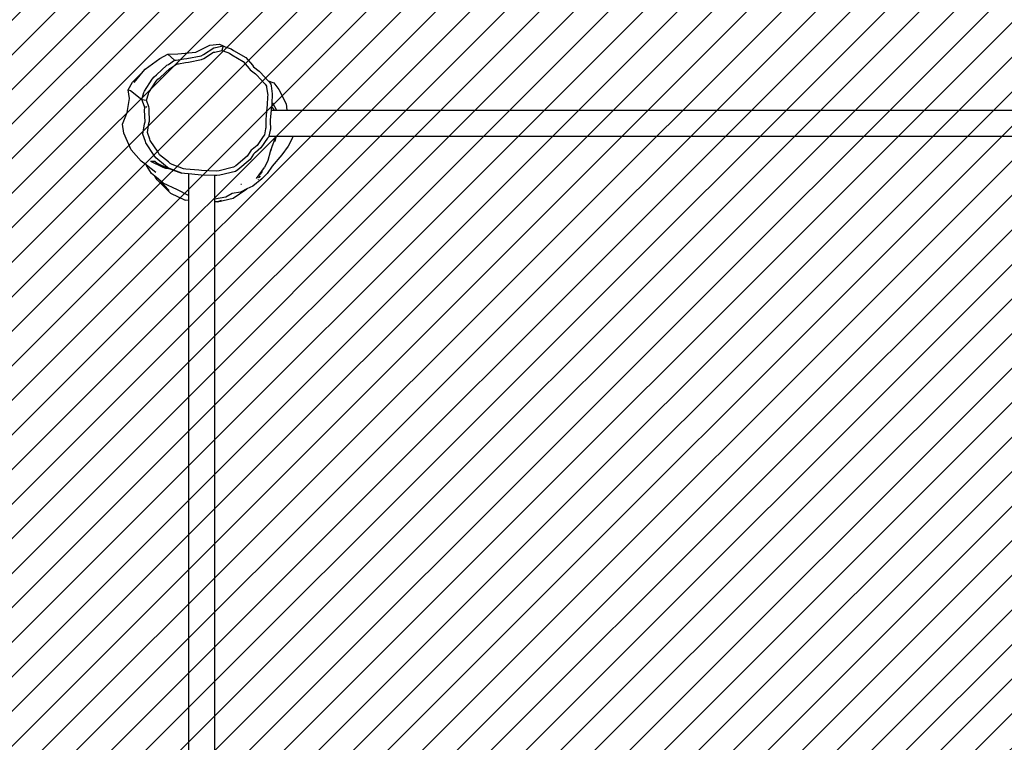
# Model space of a CAD drawing. Units: centimetres. Extents: x -1682 to 739, y -36 to 1500.
# Drawn here: x -458 to -330, y 263 to 356 of the extents above; entities that cross this region are included whole.
import ezdxf

# ---------------------------------------------------------------- set-up
doc = ezdxf.new("R2010")
doc.units = ezdxf.units.CM
for name, color, linetype in [('VP-DIM', 7, 'Continuous'), ('VP-HIC', 6, 'Continuous'), ('VP-USE', 4, 'Continuous')]:
    doc.layers.add(name, color=color, linetype=linetype)
doc.layers.add('VP-EQ', color=7, linetype='Continuous', true_color=0x8a3492)
doc.dimstyles.new('Strefa', dxfattribs={"dimtxt": 14, "dimasz": 20, "dimexe": 20, "dimexo": 50, "dimgap": 20, "dimtad": 0, "dimdec": 0, "dimzin": 0, "dimdsep": 46, "dimtxsty": 'Standard', "dimcen": 0.09, "dimadec": 0, "dimazin": 0, "dimtfac": 1, "dimtdec": 4, "dimtofl": 0, "dimtmove": 0, "dimatfit": 3, "dimfxl": 70, "dimfxlon": 1, "dimtolj": 1, "dimtzin": 0, "dimarcsym": 0})

# ---------------------------------------------------------------- blocks, each defined once
blk = doc.blocks.new('*D53')
at = {"layer": 'Defpoints', "color": 0}
for p in [(-823.4981409575182, 1315.676257644419), (193.4582747054778, 593.6898535180819), (-823.4981409575181, 181.6626617707559)]:
    blk.add_point(p, dxfattribs=at)
at = {"layer": 'VP-DIM', "color": 0, "lineweight": -2}
for p, q in [((-823.4981409575182, 1245.676257644419), (-823.4981409575182, 1335.676257644419)), ((193.4582747054777, 1245.676257644419), (193.4582747054777, 1335.676257644419)), ((-803.4981409575182, 1315.676257644419), (-433.9375858914042, 1315.676257644419)), ((173.4582747054777, 1315.676257644419), (-323.1042525580708, 1315.676257644419))]:
    blk.add_line(p, q, dxfattribs=at)
at = {"layer": 'VP-DIM', "color": 0}
for points in [[(-803.4981409575182, 1319.009590977752), (-803.4981409575182, 1312.342924311086), (-823.4981409575182, 1315.676257644419)], [(173.4582747054777, 1312.342924311085), (173.4582747054777, 1319.009590977752), (193.4582747054777, 1315.676257644419)]]:
    blk.add_solid(points, dxfattribs=at)
at = {"layer": 'VP-DIM', "color": 0, "insert": (-378.5209192247376, 1315.676257644419), "char_height": 25, "attachment_point": 5}
blk.add_mtext('\\A1;1017', dxfattribs=at)
blk = doc.blocks.new('rb2329')
at = {"layer": 'VP-EQ', "color": 0}
for p, q in [((-386.816734080248, 628.4427838832928), (-386.8167340806302, 766.9901798773174)), ((-383.4510034040833, 628.2846931127971), (-383.4510034044655, 766.8291585200897)), ((-387.2408205612238, 628.4566456392918), (-389.2438908879807, 627.9797359074685)), ((-388.290838989266, 627.8288391617571), (-386.816734080247, 628.1101078398185)), ((-387.6776439687208, 628.2884174888238), (-387.2408205612238, 628.4566456392918)), ((-387.2408205612238, 628.4566456392918), (-386.816734080248, 628.4427838832928)), ((-386.816734080247, 628.1101078398185), (-386.816734080248, 628.4427838832928)), ((-386.8167340802385, 625.0192134784655), (-386.816734080247, 628.1101078398185)), ((-383.4510034040833, 628.2846931127971), (-383.0112761694263, 628.2484591146283)), ((-383.4510034040815, 627.6219914721005), (-383.4510034040833, 628.2846931127971)), ((-381.1079217702038, 627.3141699016616), (-383.0112761694263, 628.2484591146283)), ((-389.2438908879807, 627.9797359074685), (-391.0506565149215, 626.7616721264119)), ((-391.0506565149215, 626.7616721264119), (-390.2040764626502, 627.1767118673426)), ((-390.2040764626502, 627.1767118673426), (-389.1283525972889, 627.3747717516104)), ((-389.1283525972889, 627.3747717516104), (-388.290838989266, 627.8288391617571)), ((-383.4510034040815, 627.6219914721005), (-382.046315724621, 626.882904364872)), ((-383.4510034040737, 624.809028632688), (-383.4510034040815, 627.6219914721005)), ((-382.046315724621, 626.882904364872), (-380.1486514888387, 626.0084760613622)), ((-381.1079217702038, 627.3141699016616), (-379.3729766431215, 625.5953847697749)), ((-380.9336780386332, 626.9647757695236), (-379.5681777058135, 625.5152034390032)), ((-392.9677239883013, 625.4499130125364), (-391.7918025898488, 626.3983218748858)), ((-391.7918025898488, 626.3983218748858), (-391.0506565149215, 626.7616721264119)), ((-390.3440740313614, 626.1883174228594), (-390.2527045218243, 626.1974853874117)), ((-380.1486514888387, 626.0084760613622), (-379.5681777058135, 625.5152034390032)), ((-379.3729766431215, 625.5953847697749), (-379.0880908193604, 625.1072371804642)), ((-394.3156881520024, 623.8073441496874), (-393.6785466164771, 624.7744176097166)), ((-393.6785466164771, 624.7744176097166), (-392.9677239883013, 625.4499130125364)), ((-392.3038423220916, 625.4336514669047), (-393.3100481343228, 623.9905526541636)), ((-393.0110721940767, 624.5251438716118), (-392.7528483361426, 624.8427489687427)), ((-392.7361326016867, 624.8863322487267), (-392.9984459975901, 624.5820440633732)), ((-392.7495297302256, 625.0797934692137), (-392.5805154005478, 625.2920761940779)), ((-392.6928528476519, 625.1858863450301), (-392.5612251030917, 625.3423721853923)), ((-392.5257703849348, 625.4986462951749), (-392.4891276736275, 625.5303533035872)), ((-391.4855461220402, 622.9396299273664), (-389.8838198736942, 624.2959435873285)), ((-389.8838198736942, 624.2959435873285), (-389.5587630936906, 624.5070758158827)), ((-389.5587630936906, 624.5070758158827), (-387.5420677678758, 624.9819831144468)), ((-389.3040269039564, 623.9599026080992), (-387.4285002509608, 624.4015663957641)), ((-387.5420677678758, 624.9819831144468), (-387.15458619477, 625.0294759124163)), ((-387.4285002509608, 624.4015663957641), (-387.0681423879661, 624.4457346978755)), ((-387.15458619477, 625.0294759124163), (-386.8167340802385, 625.0192134784655)), ((-387.0681423879661, 624.4457346978755), (-385.1450951710854, 624.3873211370347)), ((-386.8167340802385, 625.0192134784655), (-385.0867934884462, 624.9666656319423)), ((-385.1450951710854, 624.3873211370347), (-384.7812938372541, 624.3404331249706)), ((-385.0867934884462, 624.9666656319423), (-384.6956092585188, 624.91624841467)), ((-384.7812938372541, 624.3404331249706), (-383.1247371408386, 624.1977247750192)), ((-384.6956092585188, 624.91624841467), (-383.4510034040737, 624.809028632688)), ((-383.4510034040737, 624.809028632688), (-382.9143654989301, 624.7627985760099)), ((-382.9143654989301, 624.7627985760099), (-382.5751325112578, 624.7005163510173)), ((-381.3287600750273, 624.286795600362), (-382.5751325112578, 624.7005163510173)), ((-382.5751325112578, 624.7005163510173), (-380.9942286933609, 624.1012990546076)), ((-381.1519135584119, 624.2200811889711), (-381.3287600750273, 624.286795600362)), ((-379.5681777058135, 625.5152034390032), (-379.0880908193604, 625.1072371804642)), ((-379.229342069912, 624.6278566284689), (-377.9911368988854, 623.6702327310938)), ((-379.0880908193604, 625.1072371804642), (-378.6600583950945, 624.7435055485687)), ((-378.6600583950945, 624.7435055485687), (-378.0189570151771, 623.714869620122)), ((-395.5715825554033, 622.3415419301887), (-394.3156881520024, 623.8073441496874)), ((-394.050615171268, 621.9287463580187), (-393.7674650029958, 623.0926574399008)), ((-393.7674650029958, 623.0926574399008), (-393.3100481343228, 623.9905526541636)), ((-391.0959351203346, 622.5021779317779), (-389.6063297093704, 623.7635496355434)), ((-389.6063297093704, 623.7635496355434), (-389.3040269039564, 623.9599026080992)), ((-383.1247371408386, 624.1977247750192), (-382.8092504623002, 624.1398023057752)), ((-382.8092504623002, 624.1398023057752), (-381.3390099116608, 623.5825302201137)), ((-381.3390099116608, 623.5825302201137), (-381.0642431841704, 623.4501365402969)), ((-381.1519135584119, 624.2200811889711), (-380.5062000764245, 624.0995019111848)), ((-380.629565089451, 624.0230279966629), (-381.1519135584119, 624.2200811889711)), ((-381.0642431841704, 623.4501365402969), (-380.8519130002517, 623.2522465442366)), ((-380.9942286933609, 624.1012990546076), (-380.6987805992973, 623.958940259104)), ((-380.8519130002517, 623.2522465442366), (-379.6655516802557, 622.3185135337148)), ((-380.6987805992973, 623.958940259104), (-380.4704685735771, 623.7461553171058)), ((-379.3673465692748, 623.4194946458036), (-380.629565089451, 624.0230279966629)), ((-380.5062000764245, 624.0995019111848), (-380.1620425097607, 624.0035674469775)), ((-380.4704685735771, 623.7461553171058), (-379.1948112402353, 622.7421413272963)), ((-380.1620425097607, 624.0035674469775), (-378.5749438560277, 623.2157339713261)), ((-379.1084468414882, 623.1903438580215), (-379.3673465692748, 623.4194946458036)), ((-379.1084468414882, 623.1903438580215), (-378.533176410797, 623.1903438494501)), ((-378.5749438560277, 623.2157339713261), (-378.533176410797, 623.1903438494501)), ((-378.0189570151771, 623.714869620122), (-377.9630749315897, 623.6485296958307)), ((-378.0189570151771, 623.714869620122), (-377.9911368988854, 623.6702327310938)), ((-377.9911368988854, 623.6702327310938), (-377.9630749315897, 623.6485296958307)), ((-377.9630749315897, 623.6485296958307), (-377.3158638209692, 623.1479787042184)), ((-377.3158638209692, 623.1479787042184), (-375.996588526551, 621.6865974564658)), ((-396.4149638993499, 621.2321794393506), (-395.5715825554033, 622.3415419301887)), ((-394.1038420476187, 621.8554347824808), (-394.7632529139082, 620.0718937284826)), ((-394.3392863188572, 621.1765833060219), (-394.050615171268, 621.9287463580187)), ((-394.3392863188572, 621.1765833060219), (-394.1038420476187, 621.8554347824808)), ((-392.8604830668642, 621.4419402673436), (-392.1481374347889, 622.0369008207508)), ((-392.1481374347889, 622.0369008207508), (-392.0827115643302, 622.0788356254304)), ((-392.0827115643302, 622.0788356254304), (-392.0033117024699, 622.1297270797645)), ((-392.0827115643302, 622.0788356254304), (-392.0772235044365, 622.0902635181577)), ((-392.0772235044365, 622.0902635181577), (-391.979571298854, 622.1591892183062)), ((-392.0033117024699, 622.1297270797645), (-391.979571298854, 622.1591892183062)), ((-391.979571298854, 622.1591892183062), (-391.9098074930715, 622.2457669759729)), ((-391.9098074930715, 622.2457669759729), (-391.4855461220402, 622.9396299273664)), ((-391.7121450411914, 621.6626398626249), (-391.5774571101259, 621.7489682835109)), ((-391.5774571101259, 621.7489682835109), (-391.4904981953944, 621.8568853869815)), ((-391.4904981953944, 621.8568853869815), (-391.0959351203346, 622.5021779317779)), ((-379.6655516802557, 622.3185135337148), (-379.4939473073089, 622.0092296432539)), ((-379.4939473073089, 622.0092296432539), (-378.4625040843022, 620.4871869881615)), ((-379.1948112402353, 622.7421413272963), (-379.010290409112, 622.4095780042205)), ((-379.010290409112, 622.4095780042205), (-377.9012116746969, 620.7729729987428)), ((-377.0731741280775, 621.7357909678254), (-377.0727008105499, 621.7318112264137)), ((-396.9585676579686, 620.1398814932622), (-396.4149638993499, 621.2321794393506)), ((-394.8558649052302, 619.9120680995554), (-394.662515531964, 620.5966747005327)), ((-394.7632529139082, 620.0718937284826), (-394.3392863188572, 621.1765833060219)), ((-393.7001735245867, 620.1908635681609), (-392.8604830668642, 621.4419402673436)), ((-393.1555386046957, 619.9458252177192), (-392.3746264790113, 621.1093265479585)), ((-392.3746264790113, 621.1093265479585), (-391.7121450411914, 621.6626398626249)), ((-378.4625040843022, 620.4871869881615), (-378.421128772789, 620.3141071401637)), ((-377.9012116746969, 620.7729729987428), (-377.8567220924264, 620.5868656353048)), ((-377.8567220924264, 620.5868656353048), (-377.5336086876002, 619.655914194169)), ((-375.996588526551, 621.6865974564658), (-375.0406937984302, 619.5227370002794)), ((-396.9243827615032, 619.912068099555), (-533.7807006767518, 619.9120680995251)), ((-396.9243827615032, 619.912068099555), (-396.9585676579686, 620.1398814932622)), ((-394.8558649052302, 619.9120680995554), (-396.9243827615032, 619.912068099555)), ((-394.8139253667067, 619.9120680995554), (-394.8558649052302, 619.9120680995554)), ((-394.8139253667067, 619.9120680995554), (-394.7632529139082, 620.0718937284826)), ((-393.8968317251274, 619.9120680995557), (-394.8139253667067, 619.9120680995554)), ((-394.7420734534775, 620.0152356988058), (-394.7356918986081, 620.0336355006883)), ((-394.091089924142, 619.0028730651217), (-394.0437211749431, 619.1496407320724)), ((-394.0437211749431, 619.1496407320724), (-393.8968317251274, 619.9120680995557)), ((-393.8968317251274, 619.9120680995557), (-393.8833421396237, 619.9820855798919)), ((-393.8833421396237, 619.9820855798919), (-393.7001735245867, 620.1908635681609)), ((-393.475037919523, 618.9774879801562), (-393.325885416675, 619.7516616886282)), ((-393.325885416675, 619.7516616886282), (-393.1555386046957, 619.9458252177192)), ((-378.421128772789, 620.3141071401637), (-378.1206333062984, 619.4483222999042)), ((-378.1206333062984, 619.4483222999042), (-378.3154546193164, 618.2084637862087)), ((-377.5336086876002, 619.655914194169), (-377.7430939704072, 618.322732996645)), ((-375.0406937984302, 619.5227370002794), (-374.8770109441161, 618.3596387608911)), ((-394.0532628322248, 617.9915280995338), (-394.091089924142, 619.0028730651217)), ((-394.067150031568, 617.8076420493736), (-394.0532628322248, 617.9915280995338)), ((-393.5190908562845, 618.8409940498921), (-393.475037919523, 618.9774879801562)), ((-393.4839116607952, 617.9004432318942), (-393.5190908562845, 618.8409940498921)), ((-393.4968267561961, 617.7294292052452), (-393.4839116607952, 617.9004432318942)), ((-378.3154546193164, 618.2084637862087), (-378.3836538136364, 617.9693642281565)), ((-378.3836538136364, 617.9693642281565), (-378.327690217457, 616.5424061955748)), ((-377.7430939704072, 618.322732996645), (-377.8164264374186, 618.0656366976646)), ((-377.8164264374186, 618.0656366976646), (-377.7562505275592, 616.53127322177)), ((-374.8770109441161, 618.3596387608911), (-375.4778740203876, 616.8451224858113)), ((-394.1779929612273, 616.5463374233914), (-394.067150031568, 617.8076420493736)), ((-393.6330402359414, 616.1794278414816), (-393.4968267561961, 617.7294292052452)), ((-375.4778740203876, 616.8451224858113), (-375.7949424148997, 615.0292481884757)), ((-396.2381696344123, 616.5463374233909), (-533.0245589807505, 616.546337423361)), ((-396.1235853795835, 615.7006237962879), (-396.2381696344123, 616.5463374233909)), ((-394.8742177123676, 616.5463374233913), (-396.2381696344123, 616.5463374233909)), ((-395.179844478626, 613.8353880064899), (-396.1235853795835, 615.7006237962879)), ((-394.3595568585408, 615.5684159143618), (-394.8742177123676, 616.5463374233913)), ((-394.648886823252, 616.5463374233913), (-394.8742177123676, 616.5463374233913)), ((-394.648886823252, 616.5463374233913), (-394.2389709335127, 616.0192808509418)), ((-394.1779929612273, 616.5463374233914), (-394.648886823252, 616.5463374233913)), ((-394.2874365633713, 615.4750773826144), (-394.3595568585408, 615.5684159143618)), ((-394.3595568585408, 615.5684159143618), (-394.2871526832947, 615.4846303770163)), ((-394.3125815247465, 614.6289113601647), (-394.2874365633713, 615.4750773826144)), ((-394.2874365633713, 615.4750773826144), (-394.2871526832947, 615.4846303770163)), ((-394.2871526832947, 615.4846303770163), (-394.2766370183675, 615.83849842366)), ((-394.2766370183675, 615.83849842366), (-394.2389709335127, 616.0192808509418)), ((-394.2389709335127, 616.0192808509418), (-394.2136161388309, 616.1409739162945)), ((-394.2136161388309, 616.1409739162945), (-394.1779929612273, 616.5463374233914)), ((-393.7250780448452, 614.7732096642808), (-393.6916496539107, 615.8981256333325)), ((-393.6916496539107, 615.8981256333325), (-393.6330402359414, 616.1794278414816)), ((-378.327690217457, 616.5424061955748), (-378.3487685909435, 616.2586754073304)), ((-378.3487685909435, 616.2586754073304), (-378.30284409686, 616.0843726782259)), ((-378.30284409686, 616.0843726782259), (-377.988095675405, 615.2369278809089)), ((-378.0054226066825, 616.0607118555012), (-377.9203521470209, 616.2342500876468)), ((-377.7832107862859, 616.2264312430966), (-377.8298658908487, 616.0467457620323)), ((-377.7937904839237, 616.0438758490094), (-377.7584031155779, 616.1483334526515)), ((-377.7562505275592, 616.53127322177), (-377.7789154452741, 616.2261863526895)), ((-377.7789154452741, 616.2261863526895), (-377.7584031155779, 616.1483334526515)), ((-377.7584031155779, 616.1483334526515), (-377.7360873784719, 616.0636358646193)), ((-377.7360873784719, 616.0636358646193), (-377.7465283414767, 616.0401159957003)), ((-377.7360873784719, 616.0636358646193), (-377.7295342688523, 616.0387640633315)), ((-377.7295342688523, 616.0387640633315), (-377.391095105996, 615.127533098473)), ((-394.3450450489506, 614.406379475557), (-394.3125815247465, 614.6289113601647)), ((-394.17990394472, 613.3513135258864), (-394.3450450489506, 614.406379475557)), ((-393.7552691223551, 614.5662550115987), (-393.7250780448452, 614.7732096642808)), ((-393.6016878954155, 613.5850436784037), (-393.7552691223551, 614.5662550115987)), ((-378.3146150504147, 614.2467624187067), (-379.234059418092, 612.7784998297308)), ((-377.7421912081554, 614.0628390530944), (-378.7308410658812, 612.4840620756997)), ((-378.2421163345792, 614.40768644656), (-378.3146150504147, 614.2467624187067)), ((-377.988095675405, 615.2369278809089), (-378.2421163345792, 614.40768644656)), ((-377.391095105996, 615.127533098473), (-377.988095675405, 615.2369278809089)), ((-377.6642355997352, 614.235875642184), (-377.7421912081554, 614.0628390530944)), ((-377.391095105996, 615.127533098473), (-377.6642355997352, 614.235875642184)), ((-375.9190658900194, 613.9824940421195), (-377.391095105996, 615.127533098473)), ((-375.7949424148997, 615.0292481884757), (-375.6057565542186, 613.8806544173522)), ((-394.525159194948, 612.9623463193905), (-395.179844478626, 613.8353880064899)), ((-393.8076470179855, 612.7117524209261), (-394.525159194948, 612.9623463193905)), ((-394.1702462523023, 613.1519537359707), (-394.17990394472, 613.3513135258864)), ((-393.9651532169912, 612.8844324930851), (-394.1702462523023, 613.1519537359707)), ((-393.8076470179855, 612.7117524209261), (-393.9651532169912, 612.8844324930851)), ((-393.5927062414655, 613.3996390737815), (-393.6016878954155, 613.5850436784037)), ((-393.4019697186346, 613.1508443178997), (-393.5927062414655, 613.3996390737815)), ((-392.288224562215, 611.9298028910201), (-393.4019697186346, 613.1508443178997)), ((-379.234059418092, 612.7784998297308), (-379.4622458385813, 612.5017581992616)), ((-376.3821118956268, 612.9508355474206), (-377.5585319802656, 611.518909239333)), ((-376.1747122757951, 612.8947743687402), (-377.5585319802656, 611.518909239333)), ((-375.6057565542186, 613.8806544173522), (-376.1747122757951, 612.8947743687402)), ((-375.6057565542186, 613.8806544173522), (-375.9190658900194, 613.9824940421195)), ((-392.7675777799881, 611.5714847222484), (-393.8076470179855, 612.7117524209261)), ((-392.6348177771695, 611.4491686423559), (-392.7675777799881, 611.5714847222484)), ((-392.1647577596028, 611.8160489367194), (-392.288224562215, 611.9298028910201)), ((-391.4817600478826, 611.2850342859376), (-392.1647577596028, 611.8160489367194)), ((-379.7559647457844, 612.291627802359), (-381.025961234376, 611.1109064521125)), ((-379.2920295902738, 611.9605437666976), (-380.6576172124135, 610.6909509169726)), ((-379.4622458385813, 612.5017581992616), (-379.7559647457844, 612.291627802359)), ((-378.9762028083353, 612.1864904300362), (-379.2920295902738, 611.9605437666976)), ((-378.7308410658812, 612.4840620756997), (-378.9762028083353, 612.1864904300362)), ((-377.5585319802656, 611.518909239333), (-377.833388008636, 611.1843573364037)), ((-391.9004116355325, 610.8781851468915), (-392.6348177771695, 611.4491686423559)), ((-391.7498003656866, 610.675924992224), (-391.9004116355325, 610.8781851468915)), ((-390.8877278870809, 609.7042003860137), (-391.7498003656866, 610.675924992224)), ((-391.3416915669246, 611.0969323420973), (-391.4817600478826, 611.2850342859376)), ((-390.5399641618168, 610.1932284583213), (-391.3416915669246, 611.0969323420973)), ((-389.0716496046944, 609.3401075122781), (-390.5399641618168, 610.1932284583213)), ((-383.4421905473343, 610.3085411586777), (-385.1461377384575, 609.9596896590721)), ((-383.0792308151718, 610.3426374290941), (-383.4421905473343, 610.3085411586777)), ((-382.1374796721842, 610.4886682038998), (-383.0792308151718, 610.3426374290941)), ((-381.9365640255743, 610.4982415383585), (-382.1374796721842, 610.4886682038998)), ((-381.1940103926822, 611.0214136861252), (-381.9365640255743, 610.4982415383585)), ((-380.8383152321057, 610.5947221363417), (-381.6367599986542, 610.032171439816)), ((-381.025961234376, 611.1109064521125), (-381.1940103926822, 611.0214136861252)), ((-380.6576172124135, 610.6909509169726), (-380.8383152321057, 610.5947221363417)), ((-377.833388008636, 611.1843573364037), (-379.710946154673, 609.8351004745978)), ((-389.3088950299635, 608.7868660354293), (-390.8877278870809, 609.7042003860137)), ((-388.7914278243148, 609.1439850900015), (-389.0716496046944, 609.3401075122781)), ((-387.9678616256993, 608.8371158983397), (-388.7914278243148, 609.1439850900015)), ((-386.8947249496772, 608.9817627930939), (-387.8054832721274, 608.7599414396057)), ((-386.7018244102658, 609.0068838992798), (-386.8947249496772, 608.9817627930939)), ((-385.3908526883207, 609.3074737265596), (-386.7606958961734, 608.4285610752166)), ((-385.4278702269634, 609.8242726650287), (-386.7018244102658, 609.0068838992798)), ((-384.4052130891538, 608.9756819589346), (-386.2302187430723, 608.095968428353)), ((-385.1461377384575, 609.9596896590721), (-385.4278702269634, 609.8242726650287)), ((-385.0879145286308, 609.4530833975732), (-385.3908526883207, 609.3074737265596)), ((-383.2557132478536, 609.8281925369341), (-385.0879145286308, 609.4530833975732)), ((-382.0697779355291, 609.1979342827887), (-384.4052130891538, 608.9756819589346)), ((-382.8654339659651, 609.8648551932979), (-383.2557132478536, 609.8281925369341)), ((-381.8527983283432, 610.0218775317961), (-382.8654339659651, 609.8648551932979)), ((-380.7844384322617, 609.2608994860168), (-382.0697779355291, 609.1979342827887)), ((-381.6367599986542, 610.032171439816), (-381.8527983283432, 610.0218775317961)), ((-380.7844384322617, 609.2608994860168), (-381.6367599986542, 610.032171439816)), ((-379.710946154673, 609.8351004745978), (-380.7844384322617, 609.2608994860168)), ((-389.0075812876169, 608.5759817104006), (-389.3088950299635, 608.7868660354293)), ((-388.2154426963052, 608.28082276676), (-389.0075812876169, 608.5759817104006)), ((-387.4817967336824, 607.9321496730851), (-388.2154426963052, 608.28082276676)), ((-388.122026235348, 608.2460148376462), (-388.2154426963052, 608.28082276676)), ((-387.9474258551571, 608.163031548684), (-388.122026235348, 608.2460148376462)), ((-387.8054832721274, 608.7599414396057), (-387.9678616256993, 608.8371158983397)), ((-387.9474258551571, 608.163031548684), (-387.8054832721274, 608.7599414396057)), ((-386.968115831019, 608.4015491330825), (-387.9474258551571, 608.163031548684)), ((-387.4817967336824, 607.9321496730851), (-387.9474258551571, 608.163031548684)), ((-386.2302187430723, 608.095968428353), (-387.4817967336824, 607.9321496730851)), ((-386.7606958961734, 608.4285610752166), (-386.968115831019, 608.4015491330825))]:
    blk.add_line(p, q, dxfattribs=at)
blk = doc.blocks.new('rb2329 2d')
at = {"layer": 'VP-EQ', "color": 0}
blk.add_blockref('rb2329', (0, 0), dxfattribs=at)

msp = doc.modelspace()

# ---------------------------------------------------------------- hatches: boundary and pattern name
at = {"layer": 'VP-USE'}
h = msp.add_hatch(dxfattribs=at)
h.set_pattern_fill('ANSI31', color=4, angle=360, style=0)
h.set_pattern_definition([(44.99999999999999, (-819.5849023568335, 961.2074462506923), (-2.245064030267288, 2.245064030267289), [])])
edge = h.paths.add_edge_path()
edge.add_arc((-489.667794711875, 846.8893280058882), 100, 89.99999999999977, 162.1471841192622, ccw=False)
edge.add_arc((-489.6677947118742, 846.889328005888), 100.0000000000001, 11.455314997543383, 90.00000000000023, ccw=False)
edge.add_arc((-346.0921990445881, 777.7351233585448), 99.99999999999999, 34.578227916410185, 117.10844174814281, ccw=False)
edge.add_line((-263.7569903820599, 834.4882150320204), (-208.3353839114329, 834.4885298858569))
edge.add_arc((-167.4658702941972, 863.2927458392671), 50.00000000000109, 179.9999999999995, 215.1756031375025, ccw=False)
edge.add_line((-217.4658702941983, 863.2927458392675), (-217.4658702941983, 910.6927458392707))
edge.add_arc((-167.4658702941983, 910.6927458392712), 50, 83.290398480911, 180.0000000000005, ccw=False)
edge.add_arc((-112.0248624662302, 966.668874381539), 50.00000000000048, 90.00000000000028, 187.2599643036839, ccw=False)
edge.add_line((-112.0248624662304, 1016.668874381539), (-64.62486246622711, 1016.668874381539))
edge.add_arc((-64.62486246622746, 966.6688743815391), 50.00000000000032, 36.69720170531889, 89.99999999999949, ccw=False)
edge.add_arc((70.89717392799525, 966.6688743815389), 99.99999999999997, 10.668360696085472, 162.6148780312353, ccw=False)
edge.add_arc((150.2210453857274, 886.9927458392818), 99.99999999999926, -79.02000729766007, 79.0777674645899, ccw=False)
edge.add_arc((71.04128649989502, 807.5737937347833), 100.0000000000009, 304.08511115041233, 349.1928302852049, ccw=False)
edge.add_line((127.0836661334749, 724.7531943345986), (230.4827310874239, 724.7531943345986))
edge.add_line((230.4827310874239, 724.7531943345986), (230.4827310874238, 524.7531943345986))
edge.add_line((230.4827310874239, 524.7531943345986), (204.3840723396286, 524.7531943345986))
edge.add_line((204.3840723396286, 524.7531943345986), (204.4056502534886, 431.0836628968738))
edge.add_arc((126.7348496312644, 368.0975792695893), 100.0000000000027, 9.094947017729282e-13, 39.03985603503378, ccw=False)
edge.add_line((226.7348496312673, 368.0975792695909), (226.7549671052275, 187.1744795770175))
edge.add_arc((126.7549695780267, 187.1522408758873), 99.99999999999979, -89.99999999999989, 0.012741837271221357, ccw=False)
edge.add_line((126.7549695780268, 87.15224087588751), (75.04472250855144, 87.15224087588751))
edge.add_arc((75.04472250855144, 187.1522408758877), 100.0000000000002, 180.0127418372242, 270, ccw=False)
edge.add_line((-24.95527501864956, 187.1300021748394), (-24.95736096749044, 205.8896302872364))
edge.add_arc((-4.881364880390151, 303.8536766568651), 100.0000000000002, 180, 258.4185970146366, ccw=False)
edge.add_line((-104.8813648803904, 303.8536766568651), (-104.8813648803904, 325.0866351836468))
edge.add_arc((-114.8946917660572, 374.073707811849), 49.99999999999978, 270.00000000000233, 281.55254586096515, ccw=False)
edge.add_line((-114.8946917660552, 324.0737078118492), (-162.2946917660589, 324.0737078118487))
edge.add_arc((-162.294691766059, 374.0737078118484), 49.99999999999961, 217.9556136015171, 270.0000000000001, ccw=False)
edge.add_line((-201.7190649234095, 343.3211664347533), (-246.0594293222186, 343.3211664347532))
edge.add_arc((-346.0577546997354, 343.899890628333), 99.99999999999982, 345.98613786560435, 359.6684136111155, ccw=False)
edge.add_arc((-221.0440434566686, 223.68130875091), 99.99999999999997, -194.0138621343956, 106.2542332125814, ccw=False)
edge.add_arc((-346.0577546997358, 343.8998906283332), 100.0000000000004, 279.95013395231126, 286.2542332125814, ccw=False)
edge.add_arc((-427.2381156030428, 262.8893022352656), 100.0000000000001, 292.9826384197202, 349.9299179888897, ccw=False)
edge.add_line((-388.1928973854324, 170.8269813089539), (-388.1928973854324, 128.9391291435381))
edge.add_arc((-488.1928973854323, 128.9391291435381), 99.99999999999994, 269.9868012217632, 360, ccw=False)
edge.add_line((-488.2159335989759, 28.93913179687388), (-705.0135168838174, 28.98907375244178))
edge.add_arc((-704.9904806702738, 128.9890710991059), 99.99999999999984, 194.423311207756, 269.9868012217632, ccw=False)
edge.add_arc((-785.0293679704308, 202.6368000041496), 99.97930812046881, 181.3963334045708, 260.32101590247055, ccw=False)
edge.add_line((-884.9789873604221, 200.2004839237711), (-885.0347520484598, 350.7551931104381))
edge.add_arc((-785.0554713607778, 350.8292567408057), 99.97930812046886, -0.027484415484082092, 180.0424441207223, ccw=False)
edge.add_line((-685.0761747432229, 350.7812973140876), (-685.0790369783176, 338.8476989491348))
edge.add_line((-685.0790369783176, 338.8476989491348), (-492.2271221576148, 338.8921247292346))
edge.add_arc((-427.2381156030426, 262.8893022352656), 99.99999999999994, 99.95013395231132, 130.5333137999218, ccw=False)
edge.add_arc((-346.0577546997357, 343.8998906283329), 100, 77.43431227758077, 169.9299179888897, ccw=False)
edge.add_line((-324.3018784359173, 441.5046130960159), (-324.2821843015823, 480.6037231253461))
edge.add_line((-324.2821843015823, 480.6037231253462), (-444.0205574340424, 480.6037231253461))
edge.add_arc((-444.0205574340424, 530.6037231253463), 50.00000000000011, 197.3004487221539, 270, ccw=False)
edge.add_arc((-471.5799582935268, 561.4820341470788), 50, 180.0000000000001, 246.19842463229338, ccw=False)
edge.add_line((-521.5799582935267, 561.4820341470788), (-521.5799582935267, 588.2440550078979))
edge.add_arc((-471.5799582935267, 588.2440550078977), 50.0000000000001, 153.5513650291124, 179.9999999999998, ccw=False)
edge.add_arc((-489.6677947118749, 706.889328005888), 100.0000000000001, 196.9863062177064, 254.5267386438205, ccw=False)
edge.add_arc((-588.654441455519, 777.6189132280871), 99.99999999999996, 202.0575845990545, 271.9193012401417, ccw=False)
edge.add_line((-681.3351305978106, 740.0650870567114), (-697.5267754891987, 740.0650870567114))
edge.add_arc((-795.7550039029252, 721.3243522071709), 100, -275.8763504657609, 10.801518534337788, ccw=False)
edge.add_line((-785.5168086748834, 820.7988683330235), (-785.5168086748834, 850.0650870567115))
edge.add_line((-785.5168086748835, 850.0650870567115), (-785.5168086748835, 960.0650870567115))
edge.add_line((-785.5168086748834, 960.0650870567115), (-585.5168086748835, 960.0650870567114))
edge.add_line((-585.5168086748836, 960.0650870567115), (-585.5168086748836, 877.5696774099276))

# ---------------------------------------------------------------- linework, layer by layer
at = {"layer": 'VP-HIC'}
msp.add_lwpolyline([(-292.0736744519833, -35.64528721901399), (-152.8391489915072, -35.64528721901399, 0.4142135623730951), (67.16085100849261, 184.3547127809862), (67.16085100849239, 354.1999723594869, 0.4142135623730952), (-152.8391489915075, 574.199972359487), (-292.0736744519836, 574.1999723594865, 0.4142135623730954), (-512.0736744519832, 354.1999723594865), (-512.0736744519833, 184.3547127809859, 0.4142135623730954)], format="xyb", close=True, dxfattribs=at)
at = {"layer": 'VP-HIC', "color": 5}
msp.add_lwpolyline([(-437.3725898459591, 19.16323241551959, -0.2155949278331359), (-512.0736744519833, 184.354712780986), (-512.0736744519832, 354.1999723594865, -0.2928828502347678), (-384.0127637951139, 554.0679384039627, -0.0402116480110887), (-417.6271350419086, 551.3601814949252), (-508.8442268587744, 551.3601814949252, -0.1755965939855541), (-619.2826661900294, 449.9983423180241, -0.1318690739588413), (-599.3896177627392, 375.5343793781935), (-599.3896177627392, 349.9347306272367), (-774.0217550623362, 349.9347306272368, 0.4142135623730954), (-924.0217550623363, 199.9347306272368), (-924.0217550623363, 169.1632324155196, 0.4142135623730951), (-774.0217550623363, 19.16323241551959)], format="xyb", close=True, dxfattribs=at)
at = {"layer": 'VP-USE'}
msp.add_lwpolyline([(-885.0347520484598, 350.7551931104381, -1.000610427872135), (-685.0761747432229, 350.7812973140876), (-685.0790369783176, 338.8476989491348), (-492.2271221576147, 338.8921247292346, -0.1342420768231537), (-444.5172163540366, 361.3851533013739, -0.4270292874781983), (-324.3018784359173, 441.5046130960159), (-324.2821843015823, 480.6037231253462), (-444.0205574340424, 480.6037231253461, -0.3282976722782054), (-491.7584809604903, 515.7346055529072, -0.2971554941607497), (-521.5799582935267, 561.4820341470788), (-521.5799582935267, 588.2440550078979, -0.1159190039942402), (-516.3466589585043, 610.513821768515, -0.2564793318439274), (-585.3052553069952, 677.6750142039718, -0.3146355564820537), (-681.3351305978106, 740.0650870567114), (-697.5267754891987, 740.0650870567114, -3.018324245484494), (-785.5168086748834, 820.7988683330235), (-785.5168086748835, 850.0650870567115), (-785.5168086748834, 960.0650870567115), (-585.5168086748836, 960.0650870567115), (-585.5168086748836, 877.5696774099276)], format="xyb", dxfattribs=at)

# ---------------------------------------------------------------- block references
at = {"layer": 'VP-EQ', "color": 0, "rotation": 180}
msp.add_blockref('rb2329 2d', (-819.5849023568335, 961.2074462506923), dxfattribs=at)

# ---------------------------------------------------------------- dimensions: what is measured, and where the dimension line sits
at = {"layer": 'VP-DIM', "color": 0}
dim = msp.add_linear_dim(base=(-823.4981409575182, 1315.676257644419), p1=(193.4582747054778, 593.6898535180819), p2=(-823.4981409575181, 181.6626617707559), angle=180, dimstyle='Strefa', override={"dimtxt": 25}, dxfattribs=at)
dim.commit()
dim.dimension.update_dxf_attribs({"geometry": '*D53', "text_midpoint": (-378.5209192247376, 1315.676257644419), "dimtype": 160})

doc.saveas('drawing.dxf')
